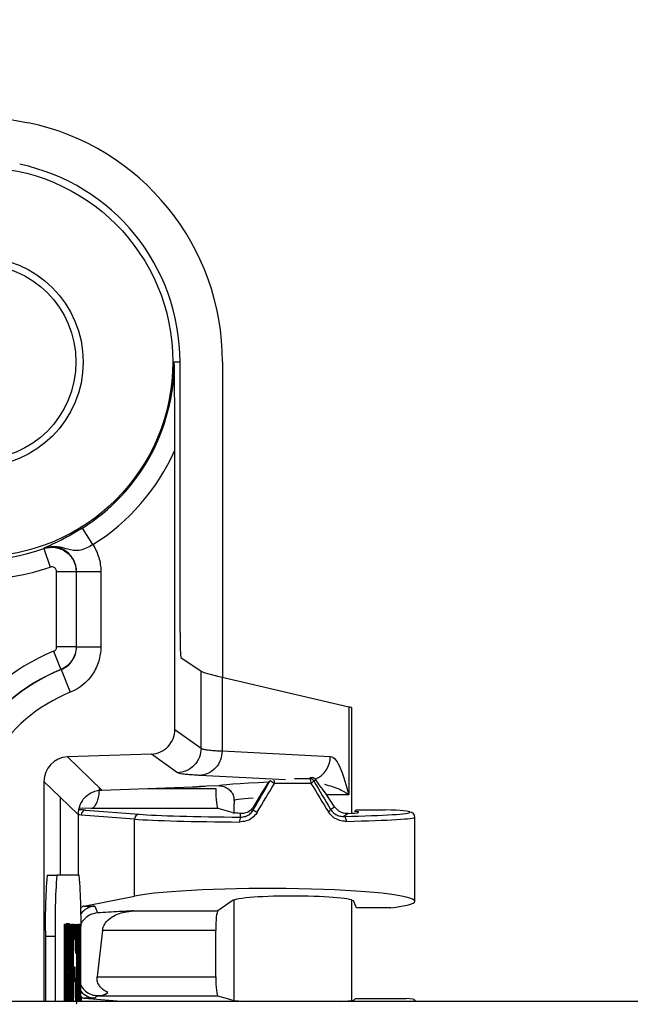
# Model space of a CAD drawing. Extents: x -0.8 to 84.8, y -0.8 to 62.8.
# Drawn here: x 37 to 37.7, y 20.2 to 21.2 of the extents above; entities that cross this region are included whole.
import ezdxf

# ---------------------------------------------------------------- set-up
doc = ezdxf.new("R2010")
doc.units = 0
doc.header["$MEASUREMENT"] = 0
doc.layers.add('PART', color=7, linetype='CONTINUOUS')

msp = doc.modelspace()

# ---------------------------------------------------------------- linework, layer by layer
at = {"layer": 'PART'}
for p, q in [((37.2033238, 20.8583689), (37.2092359, 20.8583689)), ((37.2092359, 20.5817224), (37.2092359, 20.8583689)), ((37.252711, 20.8583689), (37.252711, 20.5359108)), ((37.2039978, 20.4823534), (37.2039978, 20.7681016)), ((37.1199914, 20.6715276), (37.1093651, 20.6884567)), ((37.0696735, 20.6674114), (37.0698693, 20.6677234)), ((37.0696735, 20.6674114), (37.0762875, 20.6485496)), ((37.1029258, 20.6438342), (37.082938, 20.6438342)), ((37.082938, 20.5670614), (37.082938, 20.6438342)), ((37.1031553, 20.644158), (37.1029258, 20.6438342)), ((37.1029258, 20.6438342), (37.1029258, 20.5670614)), ((37.1031553, 20.644158), (37.12814, 20.644158)), ((37.1031553, 20.5669065), (37.1031553, 20.644158)), ((37.12814, 20.644158), (37.12814, 20.5669065)), ((37.0798105, 20.5624273), (37.0872883, 20.543891)), ((37.1029258, 20.5670614), (37.082938, 20.5670614)), ((37.1029258, 20.5670614), (37.1031553, 20.5669065)), ((37.1031553, 20.5669065), (37.12814, 20.5669065)), ((37.2100937, 20.5561893), (37.2306915, 20.5421028)), ((37.087501, 20.5437293), (37.0872883, 20.543891)), ((37.087501, 20.5437293), (37.0968314, 20.5205521)), ((37.2306915, 20.4632567), (37.2306915, 20.5421028)), ((37.2522345, 20.5360224), (37.2522345, 20.4605048)), ((37.2522345, 20.5360224), (37.3819606, 20.5056275)), ((37.3819606, 20.5056275), (37.3819606, 20.4155212)), ((37.3845823, 20.5048543), (37.3845823, 20.3967512)), ((37.2039978, 20.4823534), (37.2306915, 20.4632567)), ((37.1798776, 20.4573826), (37.0939686, 20.4543826)), ((37.0939686, 20.4543826), (37.1290213, 20.4205326)), ((37.2065789, 20.4382805), (37.1798776, 20.4573826)), ((37.2522345, 20.4605048), (37.3630011, 20.4548799)), ((37.3172189, 20.4310588), (37.2291991, 20.4355286)), ((37.348497, 20.4305678), (37.3482312, 20.4309978)), ((37.0698493, 20.4294064), (37.0698493, 20.2044319)), ((37.0865298, 20.4132983), (37.0698493, 20.4294064)), ((37.1290213, 20.4205326), (37.2224477, 20.4237951)), ((37.1762828, 20.422183), (37.2457655, 20.422183)), ((37.2224477, 20.4237951), (37.2267256, 20.4239959)), ((37.2230496, 20.4238219), (37.2224477, 20.4237951)), ((37.2230497, 20.4238192), (37.2276827, 20.4240367)), ((37.24906, 20.424819), (37.2366264, 20.4243848)), ((37.3012351, 20.4298014), (37.3010885, 20.430054)), ((37.1048075, 20.3956477), (37.0865298, 20.4132983)), ((37.0865298, 20.4132983), (37.0865298, 20.3333689)), ((37.2936037, 20.418954), (37.284201, 20.4031904)), ((37.3569438, 20.4189411), (37.3566471, 20.4194136)), ((37.3568274, 20.4191514), (37.3569438, 20.4189411)), ((37.3671588, 20.4032296), (37.3569438, 20.4189411)), ((37.1179589, 20.4016705), (37.1060994, 20.4021229)), ((37.2481346, 20.4016705), (37.1179589, 20.4016705)), ((37.2625481, 20.3975712), (37.2481346, 20.4016705)), ((37.2645823, 20.409823), (37.2645823, 20.4065145)), ((37.2645823, 20.397226), (37.2645823, 20.4065145)), ((37.284201, 20.4031904), (37.284201, 20.4002899)), ((37.3633817, 20.4007128), (37.3671588, 20.4032296)), ((37.3719213, 20.3988469), (37.3671588, 20.4032296)), ((37.1048075, 20.3956477), (37.1048075, 20.3333689)), ((37.1627018, 20.3907631), (37.1080088, 20.3950245)), ((37.1125714, 20.4000215), (37.1672645, 20.3957601)), ((37.1627018, 20.3120792), (37.1627018, 20.3907631)), ((37.2712106, 20.3928654), (37.2712106, 20.3965183)), ((37.3814044, 20.3965587), (37.3768847, 20.3935471)), ((37.3896475, 20.4004024), (37.3878936, 20.3986485)), ((37.3896475, 20.4004024), (37.419335, 20.4004024)), ((37.4495823, 20.3067118), (37.4495823, 20.3928341)), ((37.0731289, 20.3333689), (37.0831254, 20.3333689)), ((37.1060303, 20.3333689), (37.0831254, 20.3333689)), ((37.1108937, 20.3019662), (37.1627018, 20.3120792)), ((37.1108937, 20.3019662), (37.1220248, 20.3019662)), ((37.1220248, 20.3019662), (37.1248256, 20.2949492)), ((37.2625481, 20.3073782), (37.247943, 20.2969715)), ((37.2645823, 20.205226), (37.2645823, 20.3082429)), ((37.3845823, 20.3082429), (37.3845823, 20.205226)), ((37.3896883, 20.3001828), (37.3870823, 20.3067118)), ((37.4248611, 20.3001828), (37.3896883, 20.3001828)), ((37.1616411, 20.2969715), (37.247943, 20.2969715)), ((37.0908863, 20.2833689), (37.0912935, 20.2833689)), ((37.0908863, 20.2044319), (37.0908863, 20.2833689)), ((37.0912935, 20.2833689), (37.0912935, 20.2481083)), ((37.0921622, 20.2833689), (37.0925694, 20.2833689)), ((37.0921622, 20.2481083), (37.0921622, 20.2833689)), ((37.0925694, 20.2833689), (37.0925694, 20.2044319)), ((37.0963701, 20.2833689), (37.0967773, 20.2833689)), ((37.0963701, 20.2667757), (37.0963701, 20.2833689)), ((37.0967773, 20.2833689), (37.0967773, 20.2667757)), ((37.0978632, 20.2833689), (37.0982704, 20.2833689)), ((37.0978632, 20.2044319), (37.0978632, 20.2833689)), ((37.0982704, 20.2833689), (37.098284, 20.219686)), ((37.098284, 20.219686), (37.0986814, 20.2833689)), ((37.0986814, 20.2833689), (37.0991353, 20.2833689)), ((37.0991353, 20.2833689), (37.0995328, 20.219686)), ((37.0995328, 20.219686), (37.0995463, 20.2833689)), ((37.0995463, 20.2833689), (37.0999536, 20.2833689)), ((37.0999536, 20.2833689), (37.0999536, 20.2044319)), ((37.1012566, 20.2833689), (37.1016638, 20.2833689)), ((37.1012566, 20.2678128), (37.1012566, 20.2833689)), ((37.1016638, 20.2833689), (37.1016638, 20.2678128)), ((37.1040924, 20.2044319), (37.1045958, 20.2833689)), ((37.1049029, 20.2833689), (37.1043991, 20.2044319)), ((37.1045958, 20.2833689), (37.1049029, 20.2833689)), ((37.1057951, 20.2833689), (37.1057951, 20.2698869)), ((37.1059951, 20.2833689), (37.1067947, 20.2833689)), ((37.1067947, 20.2833689), (37.1067947, 20.2044319)), ((37.0714928, 20.2708689), (37.0714928, 20.2044319)), ((37.0814894, 20.2708689), (37.0714928, 20.2708689)), ((37.0814894, 20.2708689), (37.0814894, 20.2044319)), ((37.1024623, 20.2782791), (37.1027214, 20.2698869)), ((37.1063875, 20.2698869), (37.1060524, 20.2698869)), ((37.1063875, 20.215959), (37.1063875, 20.2698869)), ((37.1076663, 20.2044319), (37.1076663, 20.2708689)), ((37.2457013, 20.2770476), (37.1298193, 20.2770476)), ((37.2457013, 20.2296763), (37.2457013, 20.2770476)), ((37.0943069, 20.2602291), (37.093954, 20.2584791)), ((37.0960986, 20.2667757), (37.0963701, 20.2667757)), ((37.0960986, 20.2532937), (37.0960986, 20.2667757)), ((37.0963701, 20.2667757), (37.0967773, 20.2667757)), ((37.0966192, 20.2667757), (37.0966192, 20.2533423)), ((37.0967773, 20.2667757), (37.0976189, 20.2667757)), ((37.0976189, 20.2667757), (37.0976189, 20.2533423)), ((37.1016638, 20.2678128), (37.1012566, 20.2678128)), ((37.0938971, 20.2501825), (37.0942526, 20.2482704)), ((37.0963701, 20.2532937), (37.0960986, 20.2532937)), ((37.0963701, 20.2044319), (37.0963701, 20.2532937)), ((37.0963701, 20.2532937), (37.0967773, 20.2532937)), ((37.0966192, 20.2533423), (37.0966183, 20.2532937)), ((37.0966192, 20.2533423), (37.0976189, 20.2533423)), ((37.0976189, 20.2533423), (37.0967399, 20.2044319)), ((37.0967773, 20.2532937), (37.0967773, 20.2263621)), ((37.0972617, 20.2532937), (37.0967773, 20.2532937)), ((37.0967773, 20.2263621), (37.0972617, 20.2532937)), ((37.0985209, 20.2576527), (37.0989084, 20.2576527)), ((37.0989084, 20.2576527), (37.0985647, 20.2044319)), ((37.0992521, 20.2044319), (37.0989084, 20.2576527)), ((37.1025054, 20.2532937), (37.1020982, 20.2584791)), ((37.0908863, 20.2481083), (37.0912935, 20.2481083)), ((37.0912935, 20.2481083), (37.0921622, 20.2481083)), ((37.0915698, 20.2481083), (37.0915698, 20.2346263)), ((37.0932294, 20.24396), (37.0931791, 20.234752)), ((37.0942526, 20.2482704), (37.0940133, 20.2044319)), ((37.1012566, 20.2398117), (37.1016638, 20.2398117)), ((37.1012566, 20.2242556), (37.1012566, 20.2398117)), ((37.1016638, 20.2398117), (37.1016638, 20.2242556)), ((37.1050333, 20.2429553), (37.1054373, 20.2429553)), ((37.0908863, 20.2346263), (37.0912935, 20.2346263)), ((37.0912935, 20.2346263), (37.0912935, 20.2044319)), ((37.0921622, 20.2346263), (37.0912935, 20.2346263)), ((37.0921622, 20.2044319), (37.0921622, 20.2346263)), ((37.0936816, 20.2190702), (37.0937648, 20.2335082)), ((37.1243692, 20.2296763), (37.2457013, 20.2296763)), ((37.0963701, 20.2263621), (37.0967773, 20.2263621)), ((37.0978632, 20.219686), (37.098284, 20.219686)), ((37.0991536, 20.219686), (37.0995328, 20.219686)), ((37.1016638, 20.2242556), (37.1012566, 20.2242556)), ((37.1021254, 20.2252926), (37.1025326, 20.2284039)), ((37.0929766, 20.2190702), (37.0936816, 20.2190702)), ((37.0929766, 20.2044319), (37.0929766, 20.2190702)), ((37.0930935, 20.2190702), (37.0930136, 20.2044319)), ((37.0957262, 20.2106926), (37.0954983, 20.2044319)), ((37.1025736, 20.2044319), (37.1023396, 20.2102875)), ((37.105216, 20.2167368), (37.1058178, 20.2167368)), ((37.1057951, 20.215959), (37.1057951, 20.2044319)), ((37.106186, 20.215959), (37.1063875, 20.215959)), ((37.1080088, 20.209432), (37.1080088, 20.2044319)), ((37.1240184, 20.2096885), (37.1220248, 20.2076949)), ((37.2480713, 20.2096885), (37.1240184, 20.2096885)), ((37.2625481, 20.2055712), (37.2480713, 20.2096885)), ((38.2170672, 20.2044319), (36.6713128, 20.2044319)), ((37.1113621, 20.2076949), (37.1532412, 20.2044319)), ((37.1220248, 20.2076949), (37.1113621, 20.2076949)), ((37.3886989, 20.2074538), (37.3870823, 20.2058371)), ((37.3886989, 20.2074538), (37.4406939, 20.2074538)), ((37.4495823, 20.2058371), (37.4495823, 20.2044319))]:
    msp.add_line(p, q, dxfattribs=at)
at = {"layer": 'PART', "flags": 128}
for points in [[(36.4263632, 21.2083778), (36.697816, 21.1692075), (37.053994, 21.1030525)], [(37.3417904, 20.4324167), (37.3420886, 20.4324986), (37.3441941, 20.4330764)], [(37.3012351, 20.4298014), (37.3015969, 20.4303432), (37.3016853, 20.4304552)], [(37.348497, 20.4305678), (37.3472354, 20.4302213), (37.346096, 20.429908)], [(37.3795503, 20.3885502), (37.3794859, 20.3895073), (37.3793253, 20.3904291), (37.3790743, 20.3912813), (37.3787424, 20.3920325), (37.3783416, 20.3926548), (37.377887, 20.3931253), (37.3773953, 20.3934264), (37.3768847, 20.3935471)]]:
    msp.add_lwpolyline(points, dxfattribs=at)
at = {"layer": 'PART'}
for radius in [0.1991903, 0.1073334, 0.1]:
    msp.add_circle((37.0027123, 20.8583689), radius, dxfattribs=at)
for centre, radius, start, end in [((37.002711, 20.8583689), 0.25, 0, 78.1627767), ((37.0027123, 20.8583689), 0.2065236, 0, 78.1627767), ((37.0027123, 20.8583689), 0.2006115, 302.116244, 0), ((37.0027123, 20.8583689), 0.2205993, 302.116244, 335.8459553), ((37.0027123, 20.8583689), 0.2023575, 250.6587224, 289.3237296), ((37.0027123, 20.8583689), 0.2223453, 250.6587224, 289.3237296), ((37.1581274, 20.3682912), 0.2093379, 111.9697601, 149.2328147), ((37.1581274, 20.3682912), 0.1893501, 111.9697601, 149.2328147), ((37.1581274, 20.3682912), 0.1891206, 111.928327, 149.2977174), ((37.1581274, 20.3682912), 0.1641358, 111.928327, 149.2977174), ((37.3378635, 20.4547329), 0.025138, 293.07323, 0.3349487), ((37.3376661, 20.4285259), 0.0056699, 348.7266116, 43.3316123), ((37.3417637, 20.4274217), 0.004995, 29.8519334, 89.6945895), ((37.3441728, 20.4280773), 0.005, 35.7396698, 89.9554327), ((37.3441648, 20.4280815), 0.004995, 29.8518069, 89.6635056), ((37.2716111, 20.370646), 0.0661584, 58.9127175, 63.3990478), ((37.212734, 20.4270509), 0.0930378, 0.155195, 2.2412518), ((37.3401366, 20.4338757), 0.0071594, 295.5695562, 326.3451191), ((37.3526196, 20.4164506), 0.005, 32.6945769, 36.3422619), ((37.3591049, 20.4023337), 0.0045736, 295.9787293, 339.243198), ((37.1128837, 20.3951548), 0.0048767, 93.6713336, 181.5307197), ((37.1675768, 20.3908934), 0.0048767, 93.6713336, 181.5307197), ((37.2778921, 20.388963), 0.0077376, 149.7124636, 188.1323828), ((37.3028532, 20.4254011), 0.0312807, 233.3956568, 241.9631112), ((37.4445838, 20.3928326), 0.0049985, 0.0174622, 90.0174515), ((37.6696191, 20.2864832), 0.59833, 175.505641, 181.4953865), ((37.6796156, 20.2864832), 0.59833, 175.505641, 181.4953865), ((36.5095401, 20.2864832), 0.59833, 358.5046135, 4.494359), ((50.555711, 18.7083689), 13.5172231, 173.33578783, 173.53790631)]:
    msp.add_arc(centre, radius, start, end, dxfattribs=at)
for centre, major_axis, ratio, start_param, end_param in [((37.2101089, 20.5815684), (-0.0000053, 0.0253861), 0.034388979, 1.564725293, 3.118068328), ((37.7303869, 20.4543023), (0.4999977, -0.08819), 0.017189725, 3.179531165, 3.441330553), ((37.3245823, 20.5154339), (0.0599997, -0.0105828), 0.017189725, 0.003031927, 0.2997379), ((37.0948579, 20.4293899), (-0.0179954, 0.017378), 0.999338079, 5.515571301, 7.050799313), ((37.1822152, 20.4319133), (0.0559334, -0.0055712), 0.103234662, 5.642887863, 5.886678218), ((37.2482203, 20.4216583), (0, 0.02), 0.122784561, 1.544558715, 3.106686069), ((37.324059, 20.4274278), (0.075, 0.0026209), 0.026169948, 1.896152888, 3.135442738), ((37.2952522, 20.4244915), (0.1449834, 0.2513483), 0.008720222, 4.620983714, 4.73854583), ((37.2995823, 20.421993), (0.1499834, 0.2513479), 0.008865641, 4.621243957, 4.738806073), ((37.2995823, 20.5181355), (-0.1497852, 0.2523691), 0.031797662, 1.919552655, 2.046964638), ((37.3039065, 20.520626), (-0.1447851, 0.2523735), 0.031271744, 1.920484368, 2.04789635), ((37.3245823, 20.412442), (0.0599999, 0.0026219), 0.032689999, 2.311850177, 3.200891776), ((37.3245823, 20.412442), (0.0599999, 0.0026219), 0.032689999, 0.295277494, 0.939502703), ((37.089758, 20.3946674), (0.02, 0), 0.043650962, 0.421353034, 0.718984631), ((37.089758, 20.3996644), (0.025, 0), 0.034920769, 0.421353034, 0.859249217), ((37.2995823, 20.3928341), (0.15, 0), 0.033756744, 3.562945687, 4.515451897), ((37.2995823, 20.3978311), (0.145, 0), 0.034920769, 3.562945687, 4.515451897), ((37.3245823, 20.3978371), (0.0625, 0), 0.034920769, 3.263765701, 3.483607613), ((37.2995823, 20.3978311), (0.145, 0), 0.034920769, 5.27467333, 6.283185307), ((37.2995823, 20.3928341), (0.15, 0), 0.033756744, 5.27467333, 6.283185307), ((37.3245823, 20.3978311), (0.0675, 0), 0.034920769, 5.71301548, 6.637323884), ((37.3245823, 20.3978311), (0.12, 0), 0.034920769, 0, 0.66062935), ((37.2995823, 20.3067118), (0.15, 0), 0.087488664, 0, 2.72023962), ((37.3245823, 20.3067118), (0.0625, 0), 0.087488664, 0, 3.019419606), ((37.1220248, 20.2820423), (0.0115342, 0.0170228), 0.910226605, 0.639905528, 1.486925881), ((37.111675, 20.2820423), (0, 0.02), 0.448196394, 0.087266463, 0.421353034), ((37.3245823, 20.3067118), (0.125, 0), 0.087488664, 5.643410349, 6.283185307), ((37.248157, 20.2770476), (0, 0.02), 0.122784561, 0.087266463, 1.570796327), ((37.248157, 20.2296763), (0, 0.02), 0.122784561, 1.570796327, 3.106686069), ((37.1220248, 20.2276827), (-0.0077069, 0.0186061), 0.951833292, 1.892970953, 2.731135786), ((37.111675, 20.2276827), (0, 0.02), 0.448196394, 2.72023962, 3.106686069), ((37.1240184, 20.2296763), (0.0192668, 0.0079806), 0.951833292, 4.336838697, 4.922028661), ((37.3245823, 20.2058371), (0.0625, 0), 0.034920769, 3.263765701, 3.84112309), ((37.3245823, 20.2058371), (0.0625, 0), 0.034920769, 5.58365487, 6.283185307), ((37.3245823, 20.2058371), (0.125, 0), 0.034920769, 0, 0.379383193), ((37.2995823, 20.2058371), (0.15, 0), 0.034920769, 6.011584024, 6.283185307)]:
    msp.add_ellipse(centre, major_axis=major_axis, ratio=ratio, start_param=start_param, end_param=end_param, dxfattribs=at)
for points, knots in [([(37.2039978, 20.7681016), (37.2039978, 20.7836289), (37.2039011, 20.7988396), (37.203647, 20.8288857), (37.2034856, 20.843679), (37.2033238, 20.8583689)], [0, 0, 0, 0, 0.5, 0.5, 1, 1, 1, 1]), ([(37.1093651, 20.6884567), (37.1045742, 20.6854495), (37.0997907, 20.682686), (37.0908879, 20.6778679), (37.0868268, 20.6758381), (37.0800315, 20.6725467), (37.0772645, 20.671262), (37.0729254, 20.6692129), (37.0713314, 20.6684353), (37.0698693, 20.6677234)], [0, 0, 0, 0, 0.25, 0.25, 0.5, 0.5, 0.75, 0.75, 1, 1, 1, 1]), ([(37.0696735, 20.6674114), (37.0734537, 20.6687312), (37.0774976, 20.6691143), (37.0853217, 20.6680081), (37.0891167, 20.6665059), (37.0956044, 20.6619148), (37.0982929, 20.6588263), (37.1019439, 20.6517873), (37.1029203, 20.6478382), (37.1029258, 20.6438342)], [0, 0, 0, 0, 0.25, 0.25, 0.5, 0.5, 0.75, 0.75, 1, 1, 1, 1]), ([(37.1199914, 20.6715276), (37.1158052, 20.6689855), (37.1114855, 20.6669043), (37.1054112, 20.6654722), (37.1034263, 20.6652853), (37.0996018, 20.6655032), (37.0977155, 20.6659038), (37.0918875, 20.6674766), (37.0876903, 20.6688751), (37.0810606, 20.6695377), (37.0788197, 20.6695472), (37.0743183, 20.6690414), (37.0720121, 20.6685069), (37.0698693, 20.6677234)], [0, 0, 0, 0, 0.25, 0.25, 0.375, 0.375, 0.5, 0.5, 0.75, 0.75, 0.875, 0.875, 1, 1, 1, 1]), ([(37.1031553, 20.644158), (37.1031621, 20.6481706), (37.1021995, 20.6521268), (37.0985785, 20.6591716), (37.0959027, 20.6622691), (37.0894029, 20.6668798), (37.0855826, 20.6683875), (37.0777093, 20.6694718), (37.0736517, 20.6690631), (37.0698693, 20.6677234)], [0, 0, 0, 0, 0.25, 0.25, 0.5, 0.5, 0.75, 0.75, 1, 1, 1, 1]), ([(37.1199914, 20.6715276), (37.1226283, 20.6674943), (37.1246821, 20.6630707), (37.1274431, 20.6537899), (37.12814, 20.6490333), (37.12814, 20.644158)], [0, 0, 0, 0, 0.5, 0.5, 1, 1, 1, 1]), ([(37.082938, 20.6438342), (37.082938, 20.6442024), (37.0828969, 20.6445729), (37.0828161, 20.6449322), (37.0826936, 20.6454773), (37.0824754, 20.6460089), (37.0821795, 20.6464829), (37.0818837, 20.6469568), (37.081502, 20.6473862), (37.081066, 20.6477355), (37.0806296, 20.6480851), (37.0801267, 20.6483641), (37.0795991, 20.6485494), (37.0790708, 20.648735), (37.0785032, 20.6488317), (37.0779433, 20.6488316), (37.0773834, 20.6488316), (37.0768158, 20.6487349), (37.0762875, 20.6485496)], [0, 0, 0, 0, 0.000028060243, 0.000028060243, 0.000028060243, 0.0000709852773, 0.0000709852773, 0.0000709852773, 0.0001139037015, 0.0001139037015, 0.0001139037015, 0.0001568652484, 0.0001568652484, 0.0001568652484, 0.0001998799122, 0.0001998799122, 0.0001998799122, 0.0002428908584, 0.0002428908584, 0.0002428908584, 0.0002428908584]), ([(37.0798105, 20.5624273), (37.0800809, 20.5625364), (37.0803428, 20.5626697), (37.08059, 20.5628243), (37.0810642, 20.5631207), (37.0814937, 20.563503), (37.081843, 20.5639396), (37.0821924, 20.5643763), (37.0824713, 20.5648795), (37.0826564, 20.5654073), (37.0828415, 20.565935), (37.082938, 20.5665021), (37.082938, 20.5670614)], [0, 0, 0, 0, 0.0000222208119, 0.0000222208119, 0.0000222208119, 0.0000652752144, 0.0000652752144, 0.0000652752144, 0.0001083431583, 0.0001083431583, 0.0001083431583, 0.0001514100701, 0.0001514100701, 0.0001514100701, 0.0001514100701]), ([(37.1029258, 20.5670614), (37.1029225, 20.5620761), (37.1014153, 20.5571988), (37.0959026, 20.5490143), (37.0919103, 20.5457591), (37.0872883, 20.543891)], [0, 0, 0, 0, 0.5, 0.5, 1, 1, 1, 1]), ([(37.087501, 20.5437293), (37.0921314, 20.545589), (37.0961341, 20.5488413), (37.1016553, 20.557032), (37.1031594, 20.5619166), (37.1031553, 20.5669065)], [0, 0, 0, 0, 0.5, 0.5, 1, 1, 1, 1]), ([(37.12814, 20.5669065), (37.12814, 20.5619168), (37.1274094, 20.5570515), (37.1245125, 20.5475654), (37.1223661, 20.5430693), (37.1140866, 20.5307867), (37.1060888, 20.5242789), (37.0968314, 20.5205521)], [0, 0, 0, 0, 0.25, 0.25, 0.5, 0.5, 1, 1, 1, 1]), ([(37.1798776, 20.4573826), (37.1863268, 20.4576078), (37.1925434, 20.4604013), (37.2014122, 20.4695755), (37.2039978, 20.4759002), (37.2039978, 20.4823534)], [0, 0, 0, 0, 0.5, 0.5, 1, 1, 1, 1]), ([(37.2306915, 20.4632567), (37.230689, 20.4603645), (37.2301693, 20.4572546), (37.2278328, 20.451226), (37.2260087, 20.4483242), (37.2213348, 20.4434829), (37.2184992, 20.4415581), (37.2125574, 20.439012), (37.2094685, 20.4383839), (37.2065789, 20.4382805)], [0, 0, 0, 0, 0.25, 0.25, 0.5, 0.5, 0.75, 0.75, 1, 1, 1, 1]), ([(37.2306915, 20.4632567), (37.2308812, 20.4631413), (37.2312597, 20.4629109), (37.2322751, 20.4625835), (37.2336106, 20.4622702), (37.2352927, 20.4619723), (37.2373071, 20.4616895), (37.2396504, 20.4614219), (37.2423138, 20.4611693), (37.245299, 20.4609322), (37.2485705, 20.4607091), (37.2510151, 20.4605728), (37.2522345, 20.4605048)], [0, 0, 0, 0, 0.10204687, 0.203638587, 0.304775258, 0.405456993, 0.505683901, 0.605456094, 0.704773685, 0.803636788, 0.902045521, 1, 1, 1, 1]), ([(37.2522345, 20.4605048), (37.252222, 20.4576199), (37.2517167, 20.4545194), (37.2494742, 20.4485078), (37.2477304, 20.4456135), (37.24327, 20.4407772), (37.2405668, 20.43885), (37.2349019, 20.436288), (37.2319564, 20.4356469), (37.2291991, 20.4355286)], [0, 0, 0, 0, 0.25, 0.25, 0.5, 0.5, 0.75, 0.75, 1, 1, 1, 1]), ([(37.3630011, 20.4548799), (37.3649278, 20.454782), (37.3667844, 20.4534786), (37.3703874, 20.4489753), (37.3720577, 20.4458542), (37.3767454, 20.4347906), (37.3794119, 20.425118), (37.3819606, 20.4155212)], [0, 0, 0, 0, 0.25, 0.25, 0.5, 0.5, 1, 1, 1, 1]), ([(37.2291991, 20.4355286), (37.2278935, 20.435598), (37.2252829, 20.4357368), (37.2218062, 20.4359635), (37.2186531, 20.4362038), (37.2158559, 20.4364589), (37.2128613, 20.4367879), (37.2100208, 20.437204), (37.207666, 20.4377191), (37.2069413, 20.4380933), (37.2065789, 20.4382805)], [0, 0, 0, 0, 0.099929127, 0.199821003, 0.299744401, 0.399768031, 0.499960394, 0.666795499, 0.833369233, 1, 1, 1, 1]), ([(37.3263442, 20.4323806), (37.3274682, 20.4323842), (37.3327009, 20.4324013), (37.3377925, 20.4324099), (37.3417904, 20.4324167)], [0, 0, 0, 0, 0.2148116172, 1, 1, 1, 1]), ([(37.3441941, 20.4330764), (37.3437088, 20.4330769), (37.3431154, 20.4330774), (37.3425096, 20.4330776), (37.3423993, 20.4330777)], [0, 0, 0, 0, 0.8179503065, 1, 1, 1, 1]), ([(37.1179589, 20.4016705), (37.1179867, 20.4016729), (37.1188478, 20.4017472), (37.1206616, 20.4025199), (37.1231296, 20.4054545), (37.1251337, 20.4101091), (37.1264852, 20.4158399), (37.126674, 20.4200677), (37.1267684, 20.422183)], [0, 0, 0, 0, 0.006340976, 0.196670461, 0.413133491, 0.613322308, 0.806532419, 1, 1, 1, 1]), ([(37.2496468, 20.4248284), (37.2536835, 20.4248171), (37.2576241, 20.4230752), (37.2630812, 20.4174224), (37.2646244, 20.4135299), (37.2646929, 20.4097085)], [0, 0, 0, 0, 0.5, 0.5, 1, 1, 1, 1]), ([(37.2541164, 20.4240464), (37.2547507, 20.4238328), (37.2562324, 20.4233338), (37.2594681, 20.4213607), (37.2624827, 20.4179161), (37.2644404, 20.4137603), (37.2643674, 20.410905), (37.2643398, 20.4098245)], [0, 0, 0, 0, 0.144381119, 0.337318689, 0.574513515, 0.838992969, 1, 1, 1, 1]), ([(37.2999102, 20.4291559), (37.2987091, 20.4272092), (37.2965661, 20.4237362), (37.2945081, 20.4204141), (37.2936037, 20.418954)], [0, 0, 0, 0, 0.560508659, 1, 1, 1, 1]), ([(37.3432266, 20.4274175), (37.3390829, 20.4274098), (37.3308257, 20.4273946), (37.3182768, 20.4273567), (37.3098952, 20.4273206), (37.3057715, 20.4273029)], [0, 0, 0, 0, 0.338514352, 0.674550766, 1, 1, 1, 1]), ([(37.3569438, 20.4189411), (37.3569151, 20.4189801), (37.3558886, 20.4203756), (37.3534942, 20.4236501), (37.3506841, 20.4275305), (37.3488867, 20.4300267), (37.348497, 20.4305678)], [0, 0, 0, 0, 0.010517215, 0.37669075, 0.864883441, 1, 1, 1, 1]), ([(37.3819606, 20.4155212), (37.3819306, 20.4155467), (37.3809665, 20.416366), (37.3768658, 20.4191625), (37.3687163, 20.4229589), (37.3602037, 20.4254255), (37.3575666, 20.4261896)], [0, 0, 0, 0, 0.006779722, 0.217779214, 0.757677904, 1, 1, 1, 1]), ([(37.1093361, 20.4099968), (37.1116029, 20.4132299), (37.1146156, 20.4158438), (37.119688, 20.4185262), (37.121488, 20.4192241), (37.1251588, 20.4201875), (37.1270406, 20.4204634), (37.1290213, 20.4205326)], [0, 0, 0, 0, 0.5, 0.5, 0.75, 0.75, 1, 1, 1, 1]), ([(37.1093371, 20.4099961), (37.1082493, 20.4084439), (37.107337, 20.4067685), (37.105429, 20.4020449), (37.1048075, 20.3988476), (37.1048075, 20.3956477)], [6.4395343905, 6.4395343905, 6.4395343905, 6.4395343905, 6.6669923103, 6.6669923103, 7.0507993135, 7.0507993135, 7.0507993135, 7.0507993135]), ([(37.284201, 20.4031904), (37.2830787, 20.4017681), (37.2805687, 20.3985872), (37.2756722, 20.3965893), (37.2725657, 20.3965399), (37.2712106, 20.3965183)], [0, 0, 0, 0, 0.313192367, 0.700402421, 1, 1, 1, 1]), ([(37.3633817, 20.4007128), (37.3643917, 20.3993767), (37.3664423, 20.3966641), (37.3708008, 20.3943181), (37.3743491, 20.3935397), (37.3764069, 20.3935457), (37.3768847, 20.3935471)], [0, 0, 0, 0, 0.281630921, 0.571774662, 0.900573428, 1, 1, 1, 1]), ([(37.2712106, 20.3965183), (37.2711796, 20.3965215), (37.2703673, 20.3966064), (37.2685842, 20.3968027), (37.2667541, 20.3969947), (37.2657022, 20.3971052)], [0, 0, 0, 0, 0.016634102, 0.434779592, 1, 1, 1, 1]), ([(37.2881501, 20.3977914), (37.2879994, 20.397547), (37.2866672, 20.3953869), (37.2832685, 20.3918177), (37.2771015, 20.3884626), (37.2725266, 20.3880669), (37.2702323, 20.3878685)], [0, 0, 0, 0, 0.040093786, 0.354385402, 0.676223247, 1, 1, 1, 1]), ([(37.2712106, 20.3928654), (37.2728734, 20.3930102), (37.2761888, 20.3932989), (37.2806794, 20.3958232), (37.2831311, 20.3984953), (37.2840918, 20.4001067), (37.284201, 20.4002899)], [0, 0, 0, 0, 0.3228546319, 0.6437238003, 0.9594885921, 1, 1, 1, 1]), ([(37.3795503, 20.3885502), (37.3788982, 20.3885534), (37.3760597, 20.3885672), (37.371172, 20.389664), (37.3652367, 20.3928589), (37.3624813, 20.3964386), (37.3611083, 20.3982222)], [0, 0, 0, 0, 0.096174126, 0.418660541, 0.710335057, 1, 1, 1, 1]), ([(37.3814044, 20.3965587), (37.3792499, 20.3965136), (37.3763801, 20.3964535), (37.372811, 20.3983693), (37.3719213, 20.3988469)], [0, 0, 0, 0, 0.750713529, 1, 1, 1, 1]), ([(37.1248256, 20.2949492), (37.122022, 20.2944387), (37.1166105, 20.2934533), (37.1106876, 20.2882003), (37.1074477, 20.283947), (37.106915, 20.2817391), (37.1068954, 20.2816579)], [0, 0, 0, 0, 0.384199519, 0.741591213, 0.990497722, 1, 1, 1, 1]), ([(37.1616411, 20.2969715), (37.1567331, 20.2967232), (37.1441811, 20.2960883), (37.1321515, 20.2953803), (37.1248256, 20.2949492)], [0, 0, 0, 0, 0.391009095, 1, 1, 1, 1]), ([(37.1298193, 20.2770476), (37.13012, 20.2784508), (37.1308084, 20.2816633), (37.1342086, 20.2866661), (37.1412054, 20.2923411), (37.1509187, 20.2959445), (37.158486, 20.2966693), (37.1616411, 20.2969715)], [0, 0, 0, 0, 0.095627675, 0.218919766, 0.412778038, 0.755159926, 1, 1, 1, 1]), ([(37.0926141, 20.284406), (37.0927109, 20.2840765), (37.0929042, 20.2834187), (37.0931205, 20.2777525), (37.0931909, 20.2727117), (37.0932158, 20.270924)], [0, 0, 0, 0, 0.392978902, 0.784719475, 1, 1, 1, 1]), ([(37.0930454, 20.2740028), (37.0931342, 20.277401), (37.0932932, 20.2834874), (37.0935156, 20.2841246), (37.0936138, 20.284406)], [0, 0, 0, 0, 0.558335386, 1, 1, 1, 1]), ([(37.0936138, 20.284406), (37.0937113, 20.2840901), (37.0939061, 20.2834594), (37.0941326, 20.2770718), (37.0942648, 20.2688408), (37.0942928, 20.2631013), (37.0943069, 20.2602291)], [0, 0, 0, 0, 0.279948865, 0.559015574, 0.77932326, 1, 1, 1, 1]), ([(37.0947607, 20.2761904), (37.0948378, 20.2789005), (37.0949758, 20.2837569), (37.0951614, 20.284207), (37.0952435, 20.284406)], [0, 0, 0, 0, 0.558064155, 1, 1, 1, 1]), ([(37.0952435, 20.284406), (37.095304, 20.2842579), (37.0954251, 20.2839619), (37.0955937, 20.2810863), (37.0957328, 20.2765388), (37.0959256, 20.2646193), (37.0959312, 20.2527783), (37.0959357, 20.2433118)], [0, 0, 0, 0, 0.125352676, 0.250544271, 0.375813364, 0.500980988, 1, 1, 1, 1]), ([(37.1020982, 20.2584791), (37.102136, 20.2624845), (37.1022114, 20.2704788), (37.102511, 20.2815123), (37.1028013, 20.2826653), (37.1029784, 20.2833689)], [0, 0, 0, 0, 0.281276492, 0.56139879, 1, 1, 1, 1]), ([(37.1029784, 20.2833689), (37.1031295, 20.2827352), (37.1034316, 20.2814688), (37.1037623, 20.2703157), (37.1039244, 20.2566667), (37.1039376, 20.2476271), (37.1039442, 20.2431012)], [0, 0, 0, 0, 0.279571321, 0.55870808, 0.779052609, 1, 1, 1, 1]), ([(37.1053203, 20.2752019), (37.1053709, 20.2767563), (37.1054614, 20.2795346), (37.1055707, 20.2810039), (37.1056189, 20.2816512)], [0, 0, 0, 0, 0.559442955, 1, 1, 1, 1]), ([(37.1056189, 20.2816512), (37.1056883, 20.2822443), (37.1058123, 20.2833041), (37.1059392, 20.2833491), (37.1059951, 20.2833689)], [0, 0, 0, 0, 0.559579301, 1, 1, 1, 1]), ([(37.0928952, 20.2566966), (37.0929029, 20.2601986), (37.0929167, 20.2664578), (37.093006, 20.2716956), (37.0930454, 20.2740028)], [0, 0, 0, 0, 0.559496676, 1, 1, 1, 1]), ([(37.0936307, 20.270924), (37.0935789, 20.2706986), (37.0934754, 20.2702481), (37.0933597, 20.2664714), (37.0933084, 20.2616935), (37.0933044, 20.258591), (37.0933024, 20.2570369)], [0, 0, 0, 0, 0.279579157, 0.558656826, 0.778914827, 1, 1, 1, 1]), ([(37.093954, 20.2584791), (37.0939449, 20.2602547), (37.0939268, 20.2638015), (37.0938451, 20.2678808), (37.0937418, 20.2704803), (37.0936678, 20.2707761), (37.0936307, 20.270924)], [0, 0, 0, 0, 0.28033284, 0.559948484, 0.780024703, 1, 1, 1, 1]), ([(37.0945512, 20.2434739), (37.0945536, 20.247364), (37.0945576, 20.2537712), (37.0945967, 20.2625571), (37.0946517, 20.2698727), (37.0947244, 20.2740857), (37.0947607, 20.2761904)], [0, 0, 0, 0, 0.340226825, 0.560375067, 0.780373972, 1, 1, 1, 1]), ([(37.0952435, 20.270924), (37.0952113, 20.2707956), (37.0951471, 20.2705392), (37.0950485, 20.2678773), (37.0950208, 20.2648405), (37.0950038, 20.2629839)], [0, 0, 0, 0, 0.280337311, 0.560025572, 1, 1, 1, 1]), ([(37.0955285, 20.2434739), (37.0955283, 20.2489174), (37.0955281, 20.2570691), (37.0954627, 20.2666082), (37.0953516, 20.2704774), (37.0952796, 20.2707749), (37.0952435, 20.270924)], [0, 0, 0, 0, 0.50168528, 0.751272638, 0.875339769, 1, 1, 1, 1]), ([(37.1029949, 20.2698869), (37.1029282, 20.2696334), (37.102795, 20.2691269), (37.1025932, 20.2634654), (37.1025387, 20.257151), (37.1025054, 20.2532937)], [0, 0, 0, 0, 0.280473268, 0.560454613, 1, 1, 1, 1]), ([(37.103537, 20.2419183), (37.1035338, 20.2456067), (37.1035273, 20.2529553), (37.1034295, 20.262905), (37.1032234, 20.269013), (37.1030711, 20.2695954), (37.1029949, 20.2698869)], [0, 0, 0, 0, 0.281345576, 0.560537137, 0.780083148, 1, 1, 1, 1]), ([(37.1050946, 20.2609097), (37.1051248, 20.2638618), (37.1051787, 20.2691334), (37.105277, 20.2733477), (37.1053203, 20.2752019)], [0, 0, 0, 0, 0.56000731, 1, 1, 1, 1]), ([(37.1060524, 20.2698869), (37.1060015, 20.2698869), (37.1059106, 20.269887), (37.1058208, 20.2693467), (37.1057814, 20.2691091)], [0, 0, 0, 0, 0.560215582, 1, 1, 1, 1]), ([(37.0950038, 20.2629839), (37.0949875, 20.2593697), (37.0949583, 20.2529104), (37.0949584, 20.2463594), (37.0949584, 20.2434739)], [0, 0, 0, 0, 0.559536967, 1, 1, 1, 1]), ([(37.1050301, 20.2437007), (37.1050322, 20.2469718), (37.1050359, 20.2528122), (37.1050767, 20.2584358), (37.1050946, 20.2609097)], [0, 0, 0, 0, 0.560079947, 1, 1, 1, 1]), ([(37.1057814, 20.2691091), (37.1057061, 20.2680134), (37.1055551, 20.2658157), (37.1054472, 20.2551769), (37.1054411, 20.2475968), (37.1054373, 20.2429553)], [0, 0, 0, 0, 0.278191596, 0.558018986, 1, 1, 1, 1]), ([(37.0935035, 20.230478), (37.0934075, 20.2309795), (37.0932153, 20.2319835), (37.093015, 20.2394494), (37.0929091, 20.2480521), (37.0928998, 20.2538131), (37.0928952, 20.2566966)], [0, 0, 0, 0, 0.279006915, 0.558619385, 0.779073542, 1, 1, 1, 1]), ([(37.0933024, 20.2570369), (37.0933048, 20.255192), (37.0933095, 20.2515175), (37.093379, 20.2469041), (37.0934869, 20.244293), (37.0935627, 20.2440711), (37.0936006, 20.24396)], [0, 0, 0, 0, 0.280879848, 0.559423202, 0.779464901, 1, 1, 1, 1]), ([(37.0936006, 20.24396), (37.0936333, 20.2440715), (37.0936987, 20.2442945), (37.0938053, 20.2463521), (37.0938623, 20.2487298), (37.0938971, 20.2501825)], [0, 0, 0, 0, 0.27996309, 0.560065201, 1, 1, 1, 1]), ([(37.0947591, 20.2107898), (37.0947071, 20.2141398), (37.0946213, 20.2196686), (37.0945767, 20.2284633), (37.0945541, 20.2359376), (37.0945522, 20.2409616), (37.0945512, 20.2434739)], [0, 0, 0, 0, 0.338776837, 0.559105222, 0.779534373, 1, 1, 1, 1]), ([(37.0949584, 20.2434739), (37.0949585, 20.2380211), (37.0949586, 20.2298559), (37.0950245, 20.2203164), (37.0951352, 20.2164211), (37.0952073, 20.2161132), (37.0952435, 20.215959)], [0, 0, 0, 0, 0.501644572, 0.751183234, 0.87536409, 1, 1, 1, 1]), ([(37.0954831, 20.2238991), (37.0954995, 20.2275255), (37.0955286, 20.2340065), (37.0955286, 20.240579), (37.0955285, 20.2434739)], [0, 0, 0, 0, 0.559540604, 1, 1, 1, 1]), ([(37.0959357, 20.2433118), (37.0959334, 20.239432), (37.0959295, 20.2330418), (37.0958896, 20.2242875), (37.0958351, 20.2169888), (37.0957625, 20.2127902), (37.0957262, 20.2106926)], [0, 0, 0, 0, 0.340236609, 0.560371651, 0.78035519, 1, 1, 1, 1]), ([(37.1039442, 20.2431012), (37.1039347, 20.2371577), (37.1039158, 20.2253079), (37.103678, 20.2107723), (37.10333, 20.2025305), (37.1030861, 20.2018037), (37.102964, 20.2014399)], [0, 0, 0, 0, 0.28068848, 0.559621731, 0.77953523, 1, 1, 1, 1]), ([(37.1029924, 20.2149219), (37.1030557, 20.2151079), (37.1031822, 20.2154795), (37.1033498, 20.2192668), (37.1035204, 20.2277955), (37.1035302, 20.2360949), (37.103537, 20.2419183)], [0, 0, 0, 0, 0.187150003, 0.373980179, 0.560737732, 1, 1, 1, 1]), ([(37.1056172, 20.2040164), (37.1055079, 20.2059934), (37.1052889, 20.2099558), (37.1050605, 20.2246916), (37.1050416, 20.2364894), (37.1050301, 20.2437007)], [0, 0, 0, 0, 0.279072186, 0.559338027, 1, 1, 1, 1]), ([(37.1054373, 20.2429553), (37.1054413, 20.2366624), (37.1054468, 20.2278937), (37.1056344, 20.218897), (37.1057566, 20.2174573), (37.1058178, 20.2167368)], [0, 0, 0, 0, 0.5594292183, 0.7795157204, 1, 1, 1, 1]), ([(37.0937648, 20.2335082), (37.0937189, 20.2325601), (37.0936369, 20.2308666), (37.0935442, 20.2305968), (37.0935035, 20.230478)], [0, 0, 0, 0, 0.559887906, 1, 1, 1, 1]), ([(37.1354579, 20.2133998), (37.1328877, 20.2148539), (37.1290917, 20.2170015), (37.1255479, 20.2219872), (37.1242018, 20.2260032), (37.1243226, 20.2286554), (37.1243692, 20.2296763)], [0, 0, 0, 0, 0.442611873, 0.653702741, 0.866709242, 1, 1, 1, 1]), ([(37.0952435, 20.215959), (37.0952756, 20.2160894), (37.0953398, 20.21635), (37.0954385, 20.2190038), (37.0954662, 20.2220418), (37.0954831, 20.2238991)], [0, 0, 0, 0, 0.280292347, 0.560017236, 1, 1, 1, 1]), ([(37.1023396, 20.2102875), (37.1022858, 20.2128042), (37.1021895, 20.2173067), (37.102145, 20.2228485), (37.1021254, 20.2252926)], [0, 0, 0, 0, 0.558959755, 1, 1, 1, 1]), ([(37.1025326, 20.2284039), (37.1025513, 20.2262564), (37.1025888, 20.2219645), (37.1027135, 20.2175903), (37.1028535, 20.215238), (37.1029461, 20.2150273), (37.1029924, 20.2149219)], [0, 0, 0, 0, 0.279829993, 0.559274982, 0.779493229, 1, 1, 1, 1]), ([(37.1076663, 20.2213117), (37.1079335, 20.2206883), (37.1090591, 20.2180621), (37.1127292, 20.2144257), (37.1175195, 20.211568), (37.1236842, 20.2100289), (37.1296852, 20.2102831), (37.1339025, 20.2125601), (37.1354579, 20.2133998)], [0, 0, 0, 0, 0.056806263, 0.239329339, 0.454959541, 0.575648659, 0.843502079, 1, 1, 1, 1]), ([(37.0950084, 20.2044319), (37.0949867, 20.2045707), (37.0948851, 20.2052234), (37.0948146, 20.2083377), (37.0947591, 20.2107898)], [0, 0, 0, 0, 0.2126029413, 1, 1, 1, 1]), ([(37.1027008, 20.2149219), (37.1026808, 20.2134387), (37.102631, 20.2097505), (37.1025302, 20.2080447), (37.10247, 20.2070248)], [0, 0, 0, 0, 0.40213896, 1, 1, 1, 1]), ([(37.1058178, 20.2167368), (37.1058863, 20.2164537), (37.1060087, 20.2159481), (37.1061318, 20.2159556), (37.106186, 20.215959)], [0, 0, 0, 0, 0.559753123, 1, 1, 1, 1])]:
    msp.add_open_spline(points, degree=3, knots=knots, dxfattribs=at)
for points in [[(37.2366264, 20.4243848), (37.2332355, 20.4242664), (37.2299741, 20.4241303), (37.2267256, 20.4239959)], [(37.2496468, 20.4248284), (37.2494514, 20.424829), (37.2492556, 20.4248259), (37.24906, 20.424819)]]:
    msp.add_open_spline(points, degree=3, dxfattribs=at)

doc.saveas('drawing.dxf')
